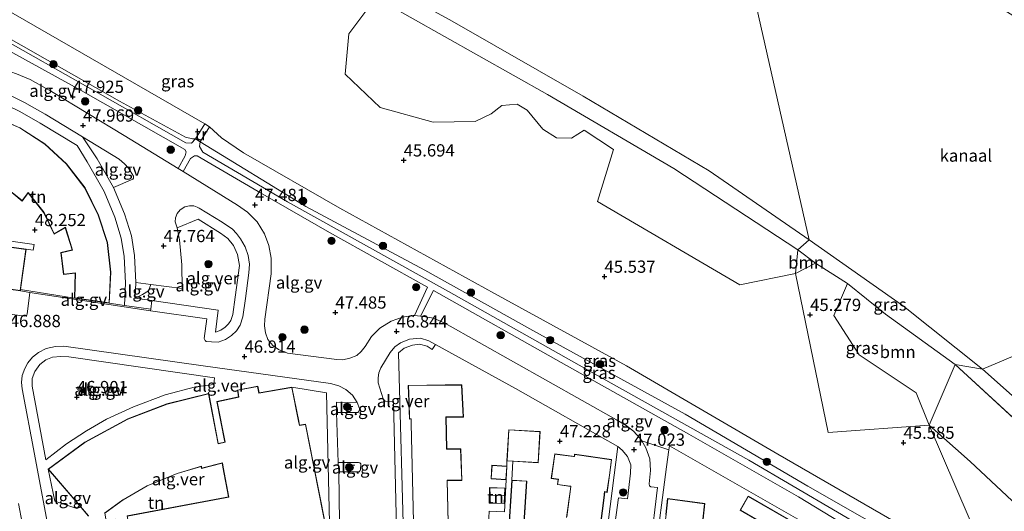
# Model space of a CAD drawing. Units: metres. Extents: x 175291 to 180010, y 318746 to 325002.
# Drawn here: x 176389 to 176590, y 319433 to 319533 of the extents above; entities that cross this region are included whole.
import ezdxf
from ezdxf.enums import TextEntityAlignment as Align

# ---------------------------------------------------------------- set-up
doc = ezdxf.new("R2010")
doc.units = ezdxf.units.M
doc.layers.get('0').update_dxf_attribs({"lineweight": 25})
for name, color, linetype, lineweight in [('B-ME-AL-OVERIG-GV-B6', 7, 'BV-GELEIDERAIL', 18), ('B-ME-GR-BOOM-GV-B6', 93, 'Continuous', 18), ('B-ME-GR-BOOM-S-B1', 93, 'Continuous', 18), ('B-ME-GW-KRUINLIJN-L-B1', 93, 'Continuous', 18), ('B-ME-GW-TEENLIJN-L-B1', 93, 'Continuous', 18), ('B-ME-IE-GRASLAND-GV-B6', 93, 'Continuous', 18), ('B-ME-IE-GRONDWERKLIJN-GROND_INGERICHT-GV-B6', 253, 'Continuous', 18), ('B-ME-IE-HULPGEOMETRIE-L-B1', 53, 'Continuous', 18), ('B-ME-KG-KADASTRAAL-DAKRAND-L-B1', 13, 'Continuous', 18), ('B-ME-KG-KADASTRAAL-NOKLIJN-L-B1', 13, 'Continuous', 18), ('B-ME-OB-WATERLIJN-L-B1', 133, 'OB-WATERLIJN', 18), ('B-ME-OG-BEBOUWING-GV-B6', 173, 'Continuous', 18), ('B-ME-OG-WATER-GV-B6', 153, 'Continuous', 18), ('B-ME-VH-VERH_SOORT-GV-B6', 8, 'Continuous', 18)]:
    doc.layers.add(name, color=color, linetype=linetype, lineweight=lineweight)
doc.layers.add('B-ME-GW-HOOGTEPUNT-S-B1', color=10, linetype='Continuous')
doc.styles.add('NLCS-ISO', font='NLCS-ISO.TTF')
doc.linetypes.add('BV-GELEIDERAIL', pattern='A,10,-3,[108,NLCS.SHX,S=1,R=0,X=0,Y=0],-3', length=16)
doc.linetypes.add('OB-WATERLIJN', pattern='A,10,[32,NLCS.SHX,S=2,R=0,X=0,Y=0],-12', length=22)

# ---------------------------------------------------------------- blocks, each defined once
blk = doc.blocks.new('hoogtepunt')
for p, q in [((-0.5, 0), (0.5, 0)), ((0, 0.5), (0, -0.5))]:
    blk.add_line(p, q)
blk = doc.blocks.new('boom')
h = blk.add_hatch(color=256)
edge = h.paths.add_edge_path()
edge.add_arc((0, 0), 0.75, 0, 360)
blk.add_circle((0, 0), 0.75)

msp = doc.modelspace()

# ---------------------------------------------------------------- linework, layer by layer
at = {"layer": 'B-ME-AL-OVERIG-GV-B6'}
for points in [[(176377.721, 319524.746, 48.091), (176378.285, 319529.381, 48.23), (176378.771, 319531.463, 48.069), (176388.148, 319526.262, 47.89), (176401.516, 319518.869, 47.812), (176422.643, 319506.869, 47.603), (176422.925, 319506.414, 47.633), (176422.674, 319505.57, 47.633), (176421.266, 319502.973, 47.86), (176410.272, 319509.707, 48.043), (176395.436, 319518.704, 48.099), (176391.109, 319521.124, 48.108), (176388.318, 319522.311, 48.108), (176385.96, 319523.106, 48.121), (176383.276, 319523.785, 48.152), (176379.914, 319524.404, 48.13), (176377.721, 319524.746, 48.091)], [(176408.095, 319499.112, 48.104), (176404.758, 319504.962, 48.108), (176401.781, 319509.454, 48.108), (176409.219, 319504.883, 48.086), (176410.348, 319503.971, 48.078), (176411.146, 319503.062, 48.078), (176412.165, 319501.418, 48.065), (176412.155, 319501.024, 48.065), (176411.991, 319500.829, 48.065), (176408.095, 319499.112, 48.104)], [(176422.254, 319502.367, 47.835), (176423.815, 319505.063, 47.655), (176424.565, 319505.58, 47.585), (176425.15, 319505.547, 47.572), (176437.613, 319498.302, 47.38), (176452.123, 319489.951, 47.271), (176472.114, 319478.803, 47.162), (176469.437, 319472.997, 46.959), (176469.163, 319473.028, 46.962), (176466.998, 319472.699, 46.958), (176464.724, 319471.857, 46.958), (176462.39, 319470.471, 46.958), (176460.669, 319468.758, 46.971), (176459.413, 319466.733, 46.94), (176458.583, 319465.669, 46.945), (176457.668, 319464.899, 46.975), (176456.285, 319464.31, 46.988), (176454.837, 319464.005, 46.992), (176453.635, 319464.068, 47.01), (176443.589, 319465.366, 47.027), (176441.714, 319466.065, 47.084), (176440.559, 319466.889, 47.067), (176439.57, 319468.161, 47.062), (176439.078, 319469.467, 47.106), (176438.897, 319470.919, 47.132), (176438.94, 319472.3, 47.149), (176440.205, 319481.516, 47.332), (176440.239, 319484.696, 47.402), (176439.745, 319487.327, 47.441), (176438.839, 319489.712, 47.476), (176437.392, 319492.099, 47.529), (176435.434, 319494.128, 47.598), (176433.385, 319495.549, 47.637), (176422.254, 319502.367, 47.835)], [(176412.505, 319476.588, 47.99), (176414.001, 319477.309, 47.943), (176415.189, 319478.065, 47.943), (176415.724, 319479.36, 47.923), (176422.058, 319478.504, 47.855), (176422.016, 319483.346, 47.838), (176421.523, 319488.443, 47.877), (176421.055, 319490.905, 47.873), (176425.344, 319492.693, 47.755), (176429.899, 319489.817, 47.72), (176431.361, 319488.695, 47.655), (176432.576, 319487.271, 47.559), (176433.372, 319485.439, 47.485), (176433.763, 319483.21, 47.428), (176432.903, 319476.771, 47.222), (176432.408, 319473.216, 47.104), (176432.025, 319471.999, 47.092), (176431.558, 319471.304, 47.073), (176430.834, 319470.626, 47.068), (176429.952, 319470.038, 47.022), (176429.071, 319469.733, 47.034), (176428.876, 319469.657, 46.981), (176429.443, 319474.122, 47.091), (176415.924, 319476.057, 47.054), (176412.505, 319476.588, 47.99)], [(176412.505, 319476.588, 47.99), (176412.644, 319479.776, 47.956), (176415.724, 319479.36, 47.923), (176415.189, 319478.065, 47.943), (176414.001, 319477.309, 47.943), (176412.505, 319476.588, 47.99)], [(176400.143, 319476.587, 48.146), (176407.221, 319475.533, 48.146), (176410.299, 319475.101, 48.004), (176415.661, 319474.316, 46.979), (176415.629, 319473.979, 46.992), (176391.032, 319477.687, 46.914), (176389.095, 319478.068, 46.9), (176389.127, 319478.298, 48.134), (176400.143, 319476.587, 48.146)], [(176563.309, 319422.555, 47.411), (176521.455, 319446.456, 47.25), (176521.294, 319445.612, 47.25), (176515.797, 319447.447, 47.157), (176515.511, 319447.918, 47.141), (176514.124, 319449.437, 47.132), (176512.633, 319450.589, 47.132), (176510.619, 319451.752, 47.11), (176475.644, 319471.492, 46.971), (176473.303, 319472.514, 46.979), (176471.705, 319472.745, 46.936), (176470.651, 319472.862, 46.96), (176473.299, 319478.131, 47.119), (176499.374, 319463.426, 47.123), (176525.395, 319448.817, 47.123), (176547.766, 319436.081, 47.293), (176564.42, 319425.939, 47.254), (176563.309, 319422.555, 47.411)], [(176428.687, 319460.311, 47.019), (176428.546, 319458.983, 47.006), (176424.803, 319458.467, 46.975), (176418.646, 319456.843, 46.979), (176412.153, 319454.441, 46.979), (176406.682, 319451.901, 46.958), (176402.59, 319449.503, 46.966), (176398.473, 319446.883, 46.927), (176394.318, 319443.619, 46.805), (176391.484, 319458.614, 46.862), (176391.498, 319460.163, 46.87), (176392.038, 319461.619, 46.884), (176393.055, 319463.028, 46.866), (176394.291, 319463.977, 46.884), (176395.626, 319464.521, 46.879), (176397.324, 319464.653, 46.914), (176398.987, 319464.618, 46.914), (176428.687, 319460.311, 47.019)], [(176444.473, 319458.409, 46.8), (176451.544, 319457.253, 47.067), (176452.252, 319424.85, 46.879), (176446.172, 319424.13, 46.902), (176445.718, 319426.754, 46.8), (176451.755, 319427.98, 46.8), (176447.257, 319450.858, 46.8), (176446.029, 319450.639, 46.8), (176445.883, 319451.487, 46.8), (176444.473, 319458.409, 46.8)], [(176458.129, 319453.43, 46.931), (176457.872, 319453.223, 46.927), (176453.535, 319453.276, 47.04), (176453.552, 319455.362, 47.045), (176457.743, 319455.308, 46.966), (176458.216, 319454.076, 46.971), (176458.226, 319453.845, 46.966), (176458.129, 319453.43, 46.931)], [(176401.119, 319434.277, 46.8), (176400.585, 319433.659, 46.753), (176396.138, 319435.186, 46.757), (176394.778, 319441.701, 46.8), (176401.119, 319434.277, 46.8)], [(176458.189, 319441.169, 46.918), (176454.002, 319441.132, 46.988), (176453.9, 319443.051, 47.006), (176458.018, 319443.093, 46.958), (176458.316, 319442.985, 46.958), (176458.485, 319442.761, 46.949), (176458.453, 319441.607, 46.905), (176458.397, 319441.401, 46.931), (176458.189, 319441.169, 46.918)]]:
    msp.add_polyline3d(points, dxfattribs=at)
at = {"layer": 'B-ME-GR-BOOM-GV-B6'}
for points in [[(176547.595, 319486.447, 45.53), (176547.125, 319481.618, 45.422), (176535.819, 319479.268, 45.402), (176506.769, 319496.287, 45.559), (176510.019, 319506.887, 45.55), (176504.064, 319510.796, 45.524), (176501.446, 319509.188, 45.524), (176498.431, 319509.256, 45.524), (176495.618, 319511.019, 45.528), (176492.413, 319514.916, 45.524), (176490.36, 319516.11, 45.55), (176487.267, 319515.85, 45.554), (176485.066, 319514.151, 45.55), (176481.821, 319512.555, 45.498), (176473.274, 319512.469, 45.502), (176462.441, 319515.426, 45.502), (176455.317, 319522.247, 45.55), (176456.037, 319530.422, 45.633), (176461.606, 319537.827, 45.458), (176496.584, 319518.051, 45.489), (176522.339, 319503.005, 45.528), (176547.595, 319486.447, 45.53)], [(176551.251, 319483.667, 45.53), (176547.125, 319481.618, 45.422), (176547.595, 319486.447, 45.53), (176551.251, 319483.667, 45.53)], [(176579.667, 319463.009, 45.504), (176574.372, 319450.688, 45.634), (176571.775, 319457.234, 45.551), (176560.124, 319465.028, 45.486), (176554.927, 319473.024, 45.383), (176557.766, 319479.542, 45.405), (176565.492, 319473.287, 45.504), (176579.667, 319463.009, 45.504)], [(176628.69, 319418.067, 44.955), (176642.803, 319404.133, 45.054), (176648.147, 319398.692, 45.503), (176646.839, 319396.445, 45.707), (176644.83, 319393.631, 45.875), (176642.82, 319392.558, 45.887), (176637.861, 319396.577, 45.923), (176638.504, 319398.534, 45.911), (176631.963, 319405.018, 45.713), (176623.546, 319412.44, 45.599), (176612.8, 319422.714, 45.599), (176603.608, 319427.225, 45.664), (176597.694, 319429.284, 45.677), (176582.748, 319443.243, 45.66), (176574.372, 319450.688, 45.634), (176579.667, 319463.009, 45.504), (176628.69, 319418.067, 44.955)]]:
    msp.add_polyline3d(points, dxfattribs=at)
at = {"layer": 'B-ME-GW-KRUINLIJN-L-B1'}
for p, q in [((176551.251, 319483.667, 45.53), (176547.595, 319486.447, 45.53)), ((176551.251, 319483.667, 45.53), (176557.766, 319479.542, 45.405)), ((176400.143, 319476.587, 48.146), (176389.127, 319478.298, 48.134)), ((176407.221, 319475.533, 48.146), (176400.143, 319476.587, 48.146)), ((176410.299, 319475.101, 48.004), (176407.221, 319475.533, 48.146)), ((176410.299, 319475.101, 48.004), (176415.661, 319474.316, 46.979)), ((176628.69, 319418.067, 44.955), (176579.667, 319463.009, 45.504))]:
    msp.add_line(p, q, dxfattribs=at)
for points in [[(176277.267, 319598.123, 46.182), (176276.946, 319596.044, 46.661), (176277.53, 319593.706, 47.032), (176278.809, 319592.139, 47.494), (176279.615, 319591.647, 47.572), (176296.779, 319581.02, 47.62), (176331.101, 319561.394, 47.585), (176358.065, 319546.537, 47.542), (176384.302, 319530.949, 47.825), (176409.315, 319516.717, 47.537), (176422.767, 319509.368, 47.52), (176424.157, 319509.013, 47.428), (176424.803, 319509.029, 47.454)], [(176547.595, 319486.447, 45.53), (176522.339, 319503.005, 45.528), (176496.584, 319518.051, 45.489), (176461.606, 319537.827, 45.458)], [(176425.763, 319508.434, 47.428), (176447.286, 319495.242, 47.263), (176471.534, 319482.26, 47.101), (176493.585, 319469.959, 47.154), (176524.645, 319452.913, 47.189), (176549.648, 319438.27, 47.206), (176571.834, 319425.627, 47.11), (176581.221, 319420.388, 47.058), (176588.565, 319416.114, 47.104)], [(176415.724, 319479.36, 47.923), (176415.189, 319478.065, 47.943), (176414.001, 319477.309, 47.943), (176412.505, 319476.588, 47.99)], [(176579.667, 319463.009, 45.504), (176565.492, 319473.287, 45.504), (176557.766, 319479.542, 45.405)]]:
    msp.add_polyline3d(points, dxfattribs=at)
at = {"layer": 'B-ME-GW-TEENLIJN-L-B1'}
for p, q in [((176391.032, 319477.687, 46.914), (176389.095, 319478.068, 46.9)), ((176391.032, 319477.687, 46.914), (176415.629, 319473.979, 46.992)), ((176415.661, 319474.316, 46.979), (176415.629, 319473.979, 46.992))]:
    msp.add_line(p, q, dxfattribs=at)
for points in [[(176426.693, 319512.076, 46.021), (176385.382, 319535.877, 45.92), (176354.999, 319553.132, 46.095), (176321.07, 319571.523, 46.09), (176286.366, 319591.306, 45.916), (176277.267, 319598.123, 46.182)], [(176588.012, 319419.043, 45.738), (176572.524, 319428.029, 45.759), (176543.523, 319444.733, 45.681), (176512.689, 319462.74, 45.694), (176485.783, 319477.521, 45.65), (176454.246, 319494.939, 45.672), (176434.594, 319506.203, 45.886), (176430.083, 319509.259, 45.977), (176427.653, 319511.481, 46.025)]]:
    msp.add_polyline3d(points, dxfattribs=at)
at = {"layer": 'B-ME-IE-GRASLAND-GV-B6'}
for points in [[(176424.803, 319509.029, 47.454), (176424.157, 319509.013, 47.428), (176422.767, 319509.368, 47.52), (176409.315, 319516.717, 47.537), (176384.302, 319530.949, 47.825), (176358.065, 319546.537, 47.542), (176331.101, 319561.394, 47.585), (176296.779, 319581.02, 47.62), (176279.615, 319591.647, 47.572), (176278.809, 319592.139, 47.494), (176277.53, 319593.706, 47.032), (176276.946, 319596.044, 46.661), (176277.267, 319598.123, 46.182), (176286.366, 319591.306, 45.916), (176321.07, 319571.523, 46.09), (176354.999, 319553.132, 46.095), (176385.382, 319535.877, 45.92), (176426.693, 319512.076, 46.021), (176424.803, 319509.029, 47.454)], [(176549.912, 319488.431, 44.05), (176547.595, 319486.447, 45.53), (176522.339, 319503.005, 45.528), (176496.584, 319518.051, 45.489), (176461.606, 319537.827, 45.458), (176418.978, 319562.145, 45.454), (176377.088, 319585.658, 45.428), (176378.492, 319588.162, 44.029), (176405.939, 319572.649, 44.029), (176439.36, 319553.782, 44.003), (176477.135, 319533.009, 44.003), (176503.844, 319517.72, 44.007), (176529.513, 319502.516, 44.007), (176549.912, 319488.431, 44.05)], [(176377.088, 319585.658, 45.428), (176418.978, 319562.145, 45.454), (176461.606, 319537.827, 45.458), (176456.037, 319530.422, 45.633), (176455.317, 319522.247, 45.55), (176462.441, 319515.426, 45.502), (176473.274, 319512.469, 45.502), (176481.821, 319512.555, 45.498), (176485.066, 319514.151, 45.55), (176487.267, 319515.85, 45.554), (176490.36, 319516.11, 45.55), (176492.413, 319514.916, 45.524), (176495.618, 319511.019, 45.528), (176498.431, 319509.256, 45.524), (176501.446, 319509.188, 45.524), (176504.064, 319510.796, 45.524), (176510.019, 319506.887, 45.55), (176506.769, 319496.287, 45.559), (176535.819, 319479.268, 45.402), (176547.125, 319481.618, 45.422), (176553.776, 319449.166, 45.517), (176574.372, 319450.688, 45.634), (176588.012, 319419.043, 45.738)], [(176426.693, 319512.076, 46.021), (176385.382, 319535.877, 45.92)], [(176424.803, 319509.029, 47.454), (176424.013, 319508.173, 47.481), (176422.855, 319508.198, 47.502), (176404.418, 319518.685, 47.746), (176383.483, 319530.516, 47.964)], [(176384.302, 319530.949, 47.825), (176409.315, 319516.717, 47.537), (176422.767, 319509.368, 47.52), (176424.157, 319509.013, 47.428), (176424.803, 319509.029, 47.454)], [(176572.524, 319428.029, 45.759), (176543.523, 319444.733, 45.681), (176512.689, 319462.74, 45.694), (176485.783, 319477.521, 45.65), (176454.246, 319494.939, 45.672), (176434.594, 319506.203, 45.886), (176430.083, 319509.259, 45.977), (176427.653, 319511.481, 46.025), (176426.693, 319512.076, 46.021)], [(176427.653, 319511.481, 46.025), (176430.083, 319509.259, 45.977), (176434.594, 319506.203, 45.886), (176454.246, 319494.939, 45.672), (176485.783, 319477.521, 45.65), (176512.689, 319462.74, 45.694), (176543.523, 319444.733, 45.681), (176572.524, 319428.029, 45.759), (176588.012, 319419.043, 45.738), (176588.565, 319416.114, 47.104), (176581.221, 319420.388, 47.058), (176571.834, 319425.627, 47.11), (176549.648, 319438.27, 47.206), (176524.645, 319452.913, 47.189), (176493.585, 319469.959, 47.154), (176471.534, 319482.26, 47.101), (176447.286, 319495.242, 47.263), (176425.763, 319508.434, 47.428), (176427.653, 319511.481, 46.025)], [(176425.763, 319508.434, 47.428), (176447.286, 319495.242, 47.263), (176471.534, 319482.26, 47.101), (176493.585, 319469.959, 47.154), (176524.645, 319452.913, 47.189), (176549.648, 319438.27, 47.206), (176571.834, 319425.627, 47.11), (176581.221, 319420.388, 47.058), (176588.565, 319416.114, 47.104), (176586.216, 319414.275, 47.253), (176564.717, 319427.641, 47.189), (176537.62, 319443.548, 47.18), (176507.844, 319460.21, 47.106), (176476.405, 319477.897, 47.114), (176443.553, 319496.193, 47.245), (176426.303, 319506.327, 47.467), (176425.61, 319507.454, 47.463), (176425.763, 319508.434, 47.428)], [(176551.251, 319483.667, 45.53), (176547.595, 319486.447, 45.53), (176549.912, 319488.431, 44.05), (176569.165, 319474.945, 44.046), (176585.244, 319462.123, 44.042), (176579.667, 319463.009, 45.504), (176565.492, 319473.287, 45.504), (176557.766, 319479.542, 45.405), (176551.251, 319483.667, 45.53)], [(176551.251, 319483.667, 45.53), (176557.766, 319479.542, 45.405), (176554.927, 319473.024, 45.383), (176560.124, 319465.028, 45.486), (176571.775, 319457.234, 45.551), (176574.372, 319450.688, 45.634), (176553.776, 319449.166, 45.517), (176547.125, 319481.618, 45.422), (176551.251, 319483.667, 45.53)], [(176628.69, 319418.067, 44.955), (176579.667, 319463.009, 45.504), (176585.244, 319462.123, 44.042)], [(176585.244, 319462.123, 44.042), (176598.694, 319450.181, 44.042)], [(176603.42, 319407.882, 45.854), (176588.012, 319419.043, 45.738), (176574.372, 319450.688, 45.634), (176582.748, 319443.243, 45.66), (176597.694, 319429.284, 45.677)]]:
    msp.add_polyline3d(points, dxfattribs=at)
at = {"layer": 'B-ME-IE-GRONDWERKLIJN-GROND_INGERICHT-GV-B6'}
for points in [[(176386.343, 319515.939, 48.05), (176388.955, 319514.636, 48.049), (176393.098, 319512.242, 48.053), (176400.697, 319507.657, 48.031)], [(176400.697, 319507.657, 48.031), (176402.731, 319504.344, 48.112), (176406.158, 319498.302, 48.145), (176408.347, 319493.065, 48.09), (176409.674, 319488.811, 48.044), (176410.29, 319485.068, 48.016), (176410.547, 319479.676, 48.003), (176410.299, 319475.101, 48.004), (176407.221, 319475.533, 48.146), (176407.516, 319481.858, 48.146), (176406.837, 319487.931, 48.146), (176405.03, 319493.472, 48.146), (176402.281, 319499.026, 48.146), (176398.474, 319503.959, 48.146), (176394.104, 319508.028, 48.146), (176389.015, 319511.321, 48.146), (176383.539, 319513.649, 48.146)], [(176387.32, 319498.099, 48.146), (176389.474, 319496.37, 48.146), (176390.693, 319498.05, 48.146), (176393.879, 319493.969, 48.146), (176393.968, 319493.856, 48.146), (176395.971, 319489.618, 48.146), (176398.235, 319490.933, 48.146), (176399.626, 319486.396, 48.146), (176397.331, 319485.858, 48.146), (176397.895, 319481.398, 48.146), (176400.292, 319481.691, 48.146), (176400.143, 319476.587, 48.146), (176389.127, 319478.298, 48.134), (176390.274, 319486.527, 48.15), (176391.729, 319486.348, 48.261), (176391.902, 319487.483, 48.265), (176375.347, 319489.865, 48.15)], [(176467.352, 319423.272, 46.866), (176466.185, 319465.422, 47.019), (176467.339, 319466.349, 47.019), (176469.068, 319466.959, 47.058), (176470.505, 319467.156, 46.953), (176472.043, 319466.804, 46.931), (176473.075, 319466.095, 46.931), (176473.77, 319467.113, 46.931)], [(176473.77, 319467.113, 46.931), (176490.045, 319458.121, 47.023), (176510.897, 319446.299, 47.058), (176503.6, 319388.913, 47.319)], [(176476.745, 319413.592, 47.334), (176476.139, 319439.38, 47.334), (176477.631, 319439.391, 47.334), (176479.127, 319439.419, 47.334), (176478.876, 319445.863, 47.334), (176477.172, 319445.854, 47.334), (176476.042, 319445.855, 47.334), (176475.91, 319452.286, 47.334), (176477.071, 319452.293, 47.334), (176479.446, 319452.309, 47.334), (176479.09, 319458.905, 47.334), (176476.76, 319458.887, 47.334), (176475.699, 319458.879, 47.334), (176468.191, 319458.774, 47.334), (176468.327, 319455.525, 47.334), (176468.418, 319451.92, 47.334), (176468.777, 319451.931, 47.334), (176468.756, 319450.951, 47.334), (176470.122, 319393.939, 47.334)], [(176491.748, 319429.691, 47.15), (176492.366, 319439.278, 47.15), (176489.326, 319439.474, 47.15), (176489.526, 319443.302, 47.135), (176494.698, 319443.01, 47.15), (176495.058, 319449.391, 47.15), (176488.659, 319449.751, 47.15), (176488.299, 319443.371, 47.15), (176488.306, 319442.303, 47.15), (176485.24, 319442.494, 47.15), (176485.068, 319439.738, 47.15), (176488.134, 319439.547, 47.15), (176487.788, 319433.019, 47.15), (176484.67, 319433.163, 47.15), (176484.23, 319423.625, 47.15)], [(176513.692, 319387.526, 47.28), (176520.862, 319442.164, 47.219), (176521.294, 319445.612, 47.25), (176521.455, 319446.456, 47.25), (176563.309, 319422.555, 47.411)], [(176502.523, 319392.342, 47.393), (176508.117, 319435.845, 47.393), (176508.237, 319437.087, 47.393), (176508.735, 319436.963, 47.393), (176509.24, 319440.507, 47.393), (176509.656, 319443.678, 47.393), (176502.097, 319444.732, 47.393), (176502.047, 319444.312, 47.393), (176498.043, 319444.836, 47.393), (176497.352, 319439.797, 47.393), (176498.738, 319439.616, 47.393), (176498.598, 319438.545, 47.393), (176501.31, 319438.198, 47.393), (176501.24, 319437.606, 47.393), (176500.473, 319431.872, 47.393)], [(176430.384, 319442.086, 45.8), (176431.561, 319436.043, 45.8), (176430.871, 319435.913, 45.8), (176410.869, 319432.183, 45.8), (176411.458, 319428.875, 45.8), (176408.523, 319428.369, 45.8), (176409.182, 319428.589, 45.8), (176409.704, 319429.095, 45.8), (176410.053, 319429.842, 45.8), (176409.868, 319430.606, 45.8), (176409.251, 319431.274, 45.8), (176408.435, 319431.517, 45.8), (176406.593, 319431.189, 45.8), (176406.33, 319432.723, 45.8), (176410.042, 319435.418, 45.8), (176414.956, 319438.285, 45.8), (176421.077, 319440.787, 45.8), (176425.955, 319442.26, 45.8), (176425.995, 319441.867, 45.8), (176430.226, 319442.945, 45.8), (176430.384, 319442.086, 45.8)], [(176484.676, 319434.772, 47.15), (176487.797, 319434.677, 47.15), (176487.894, 319437.86, 47.15), (176484.773, 319437.955, 47.15), (176484.676, 319434.772, 47.15)], [(176528.302, 319431.504, 47.521), (176528.653, 319434.697, 47.521), (176521.069, 319435.741, 47.521), (176520.691, 319432.473, 47.521)], [(176546.731, 319427.012, 47.2), (176548.402, 319429.884, 47.2), (176537.503, 319436.228, 47.2), (176535.832, 319433.356, 47.2), (176546.731, 319427.012, 47.2)]]:
    msp.add_polyline3d(points, dxfattribs=at)
at = {"layer": 'B-ME-IE-HULPGEOMETRIE-L-B1'}
for points in [[(176574.372, 319450.688, 45.634), (176553.776, 319449.166, 45.517), (176547.125, 319481.618, 45.422), (176547.595, 319486.447, 45.53), (176549.912, 319488.431, 44.05), (176531.008, 319572.068, 44.063), (176532.486, 319577.511, 46.854), (176534.138, 319578.472, 46.911), (176535.993, 319579.551, 46.974), (176548.891, 319579.281, 44.955), (176549.89, 319584.044, 45.118), (176539.02, 319594.339, 45.014), (176560.125, 319582.897, 44.969), (176566.748, 319587.322, 42.049), (176558.1483, 319605.8532, 41.88), (176551.648, 319635.2123, 41.651), (176541.642, 319667.7743, 41.365), (176527.617, 319705.8933, 41.166), (176515.767, 319739.0473, 41.159)], [(176648.339, 319488.723, 44.042), (176585.244, 319462.123, 44.042), (176579.667, 319463.009, 45.504), (176574.372, 319450.688, 45.634)], [(176574.372, 319450.688, 45.634), (176588.012, 319419.043, 45.738), (176588.565, 319416.114, 47.104), (176586.216, 319414.275, 47.253), (176585.205, 319412.846, 47.247), (176583.698, 319408.944, 47.468), (176582.023, 319404.505, 47.39), (176589.6748, 319395.6526, 47.681)]]:
    msp.add_polyline3d(points, dxfattribs=at)
at = {"layer": 'B-ME-KG-KADASTRAAL-DAKRAND-L-B1'}
for points in [[(176383.523, 319513.601, 56.672), (176388.991, 319511.277, 56.733), (176394.073, 319507.988, 56.737), (176398.437, 319503.925, 56.75), (176402.238, 319498.999, 56.789), (176404.984, 319493.453, 56.829), (176406.788, 319487.92, 56.824), (176407.466, 319481.856, 56.824), (176407.174, 319475.591, 56.872), (176400.194, 319476.63, 56.794), (176400.344, 319481.747, 56.911), (176397.938, 319481.453, 51.019), (176397.386, 319485.819, 51.05), (176399.69, 319486.359, 54.715), (176398.264, 319491.008, 54.632), (176395.993, 319489.688, 51.154), (176394.011, 319493.882, 51.342)], [(176394.011, 319493.882, 51.342), (176393.919, 319494, 51.342), (176390.691, 319498.133, 51.492), (176389.464, 319496.442, 50.56), (176387.388, 319498.109, 50.56)], [(176389.052, 319478.124, 49.529), (176379.787, 319479.415, 49.533), (176380.646, 319485.579, 50.753), (176372.414, 319486.727, 50.81), (176372.721, 319488.924, 50.832), (176390.218, 319486.485, 50.832), (176389.052, 319478.124, 49.529)], [(176402.988, 319432.165, 58.493), (176394.851, 319441.693, 58.554), (176402.257, 319447.157, 58.48), (176411.025, 319451.912, 58.515), (176419.004, 319454.973, 58.519), (176427.45, 319457.071, 58.519), (176429.408, 319446.857, 58.511), (176430.832, 319447.184, 50.309), (176429.194, 319455.458, 50.326), (176433.631, 319456.383, 50.457), (176433.431, 319457.778, 50.448), (176437.471, 319458.557, 50.435), (176437.741, 319457.195, 50.405), (176444.434, 319458.351, 50.418), (176445.835, 319451.474, 50.383), (176445.996, 319450.582, 55.364), (176447.217, 319450.8, 55.364), (176451.696, 319428.019, 55.382)], [(176476.701, 319413.544, 52.937), (176476.095, 319439.431, 52.967), (176477.632, 319439.441, 50.061), (176479.082, 319439.467, 50.03), (176478.832, 319445.812, 50.108), (176477.171, 319445.804, 50.108), (176475.997, 319445.807, 52.898), (176475.866, 319452.338, 52.867), (176477.072, 319452.343, 50.013), (176479.401, 319452.357, 50.008), (176479.047, 319458.854, 50.03), (176476.759, 319458.837, 50.03), (176475.698, 319458.829, 53.543), (176468.225, 319458.726, 53.503), (176468.371, 319455.519, 55.469), (176468.464, 319451.973, 55.695), (176468.793, 319451.982, 55.695), (176468.8, 319450.975, 52.715), (176470.166, 319393.99, 52.998)], [(176488.352, 319443.418, 49.834), (176488.706, 319449.698, 49.93), (176495.005, 319449.344, 49.925), (176494.651, 319443.063, 49.912), (176488.352, 319443.418, 49.834)], [(176500.532, 319431.971, 53.092), (176501.284, 319437.599, 53.046), (176501.362, 319438.249, 53.122), (176501.213, 319438.268, 50.494), (176498.646, 319438.588, 50.462), (176498.786, 319439.659, 50.417), (176497.4, 319439.841, 50.065), (176498.082, 319444.779, 49.931), (176501.891, 319444.288, 49.972), (176502.085, 319444.263, 53.826)], [(176502.085, 319444.263, 53.826), (176502.134, 319444.675, 53.874), (176509.618, 319443.634, 53.883), (176509.196, 319440.505, 55.835), (176508.696, 319437.027, 56.062), (176508.226, 319437.142, 56.04), (176508.075, 319435.87, 53.185), (176502.484, 319392.397, 53.368)], [(176410.927, 319432.143, 49.485), (176430.879, 319435.864, 49.546), (176431.62, 319436, 50.461), (176430.436, 319442.082, 50.435), (176430.305, 319443.017, 58.559), (176426.037, 319441.929, 58.289), (176425.997, 319442.325, 57.901), (176421.06, 319440.834, 57.87), (176414.934, 319438.33, 57.875), (176410.015, 319435.46, 57.835), (176406.274, 319432.744, 57.87)], [(176488.087, 319439.6, 49.777), (176485.121, 319439.785, 49.729), (176485.287, 319442.441, 49.777), (176488.253, 319442.256, 49.795), (176488.087, 319439.6, 49.777)], [(176484.727, 319434.82, 49.241), (176484.821, 319437.904, 49.254), (176487.843, 319437.812, 49.324), (176487.749, 319434.728, 49.28), (176484.727, 319434.82, 49.241)], [(176489.373, 319439.421, 49.873), (176492.313, 319439.231, 49.873), (176491.701, 319429.744, 49.83), (176488.76, 319429.934, 49.799), (176489.373, 319439.421, 49.873)], [(176526.208, 319395.455, 50.071), (176529.718, 319394.843, 49.69), (176528.654, 319385.628, 49.562), (176525.093, 319386.064, 50.052), (176518.088, 319386.978, 50.065), (176518.305, 319388.661, 50.061), (176518.469, 319390.104, 53.316), (176515.536, 319390.446, 53.316), (176520.511, 319428.057, 53.129), (176520.587, 319428.863, 56.153), (176520.292, 319428.895, 56.153), (176520.738, 319432.463, 55.835), (176521.104, 319435.686, 53.852), (176528.591, 319434.655, 53.839), (176528.255, 319431.514, 55.787), (176527.872, 319427.959, 56.131), (176527.69, 319426.437, 53.094), (176526.077, 319415.254, 53.15), (176527.164, 319415.112, 50.191), (176528.725, 319414.947, 50.191), (176527.87, 319408.648, 50.174), (176526.231, 319395.651, 50.261), (176526.208, 319395.455, 50.071)], [(176546.713, 319427.08, 49.982), (176535.9, 319433.374, 49.952), (176537.521, 319436.16, 49.96), (176548.334, 319429.866, 50.008), (176546.713, 319427.08, 49.982)]]:
    msp.add_polyline3d(points, dxfattribs=at)
at = {"layer": 'B-ME-KG-KADASTRAAL-NOKLIJN-L-B1'}
msp.add_line((176487.701, 319436.322, 49.699), (176484.926, 319436.425, 49.725), dxfattribs=at)
at = {"layer": 'B-ME-OB-WATERLIJN-L-B1'}
for points in [[(176549.912, 319488.431, 44.05), (176529.513, 319502.516, 44.007), (176503.844, 319517.72, 44.007), (176477.135, 319533.009, 44.003), (176439.36, 319553.782, 44.003), (176405.939, 319572.649, 44.029), (176378.492, 319588.162, 44.029), (176339.702, 319609.757, 44.029), (176304.175, 319629.855, 44.029), (176300.124, 319636.212, 44.05), (176286.597, 319644.182, 44.05)], [(176585.244, 319462.123, 44.042), (176569.165, 319474.945, 44.046), (176549.912, 319488.431, 44.05)]]:
    msp.add_polyline3d(points, dxfattribs=at)
at = {"layer": 'B-ME-OG-BEBOUWING-GV-B6'}
msp.add_polyline3d([(176424.803, 319509.029, 47.454), (176426.693, 319512.076, 46.021), (176427.653, 319511.481, 46.025), (176425.763, 319508.434, 47.428), (176424.803, 319509.029, 47.454)], dxfattribs=at)
at = {"layer": 'B-ME-OG-WATER-GV-B6'}
for points in [[(176437.636, 319648.559, 44), (176461.283, 319623.554, 44), (176476.23, 319610.22, 44), (176489.936, 319599.053, 44), (176496.241, 319594.368, 44), (176500.797, 319590.983, 44), (176531.008, 319572.068, 44.063), (176549.912, 319488.431, 44.05), (176529.513, 319502.516, 44.007), (176503.844, 319517.72, 44.007), (176477.135, 319533.009, 44.003), (176439.36, 319553.782, 44.003), (176405.939, 319572.649, 44.029), (176378.492, 319588.162, 44.029), (176339.702, 319609.757, 44.029), (176304.175, 319629.855, 44.029), (176300.124, 319636.212, 44.05)], [(176585.244, 319462.123, 44.042), (176569.165, 319474.945, 44.046), (176549.912, 319488.431, 44.05), (176531.008, 319572.068, 44.063), (176550.268, 319560.327, 44.059), (176591.671, 319534.026, 44.059), (176626.129, 319507.947, 44.059), (176648.339, 319488.723, 44.042), (176585.244, 319462.123, 44.042)], [(176598.694, 319450.181, 44.042), (176585.244, 319462.123, 44.042), (176648.339, 319488.723, 44.042)]]:
    msp.add_polyline3d(points, dxfattribs=at)
at = {"layer": 'B-ME-VH-VERH_SOORT-GV-B6'}
for points in [[(176274.515, 319600.339, 46.195), (176274.401, 319597.749, 46.875), (176274.939, 319594.369, 47.345), (176277.173, 319591.042, 47.677), (176279.905, 319588.431, 47.99), (176286.252, 319585.118, 47.934), (176308.639, 319572.533, 47.916), (176331.633, 319559.434, 47.69), (176351.028, 319548.504, 47.611), (176371.318, 319537.223, 47.895), (176383.483, 319530.516, 47.964), (176404.418, 319518.685, 47.746), (176422.855, 319508.198, 47.502), (176424.013, 319508.173, 47.481), (176424.803, 319509.029, 47.454), (176425.763, 319508.434, 47.428), (176425.61, 319507.454, 47.463), (176426.303, 319506.327, 47.467), (176443.553, 319496.193, 47.245), (176476.405, 319477.897, 47.114), (176507.844, 319460.21, 47.106), (176537.62, 319443.548, 47.18), (176564.717, 319427.641, 47.189)], [(176564.42, 319425.939, 47.254), (176547.766, 319436.081, 47.293), (176525.395, 319448.817, 47.123), (176499.374, 319463.426, 47.123), (176473.299, 319478.131, 47.119), (176470.651, 319472.862, 46.96), (176469.437, 319472.997, 46.959), (176472.114, 319478.803, 47.162), (176452.123, 319489.951, 47.271), (176437.613, 319498.302, 47.38), (176425.15, 319505.547, 47.572), (176424.565, 319505.58, 47.585), (176423.815, 319505.063, 47.655), (176422.254, 319502.367, 47.835), (176421.266, 319502.973, 47.86), (176422.674, 319505.57, 47.633), (176422.925, 319506.414, 47.633), (176422.643, 319506.869, 47.603), (176401.516, 319518.869, 47.812), (176388.148, 319526.262, 47.89)], [(176388.318, 319522.311, 48.108), (176391.109, 319521.124, 48.108), (176395.436, 319518.704, 48.099), (176410.272, 319509.707, 48.043), (176421.266, 319502.973, 47.86), (176422.254, 319502.367, 47.835), (176433.385, 319495.549, 47.637), (176435.434, 319494.128, 47.598), (176437.392, 319492.099, 47.529), (176438.839, 319489.712, 47.476), (176439.745, 319487.327, 47.441), (176440.239, 319484.696, 47.402), (176440.205, 319481.516, 47.332), (176438.94, 319472.3, 47.149), (176438.897, 319470.919, 47.132), (176439.078, 319469.467, 47.106), (176439.57, 319468.161, 47.062), (176440.559, 319466.889, 47.067), (176441.714, 319466.065, 47.084), (176443.589, 319465.366, 47.027), (176453.635, 319464.068, 47.01), (176454.837, 319464.005, 46.992), (176456.285, 319464.31, 46.988), (176457.668, 319464.899, 46.975), (176458.583, 319465.669, 46.945), (176459.413, 319466.733, 46.94), (176460.669, 319468.758, 46.971), (176462.39, 319470.471, 46.958), (176464.724, 319471.857, 46.958), (176466.998, 319472.699, 46.958), (176469.163, 319473.028, 46.962), (176469.437, 319472.997, 46.959), (176470.651, 319472.862, 46.96), (176471.705, 319472.745, 46.936), (176473.303, 319472.514, 46.979), (176475.644, 319471.492, 46.971), (176510.619, 319451.752, 47.11), (176512.633, 319450.589, 47.132), (176514.124, 319449.437, 47.132), (176515.511, 319447.918, 47.141), (176515.797, 319447.447, 47.157), (176516.653, 319446.035, 47.11), (176517.46, 319443.793, 47.08), (176517.592, 319441.44, 47.093), (176517.272, 319438.744, 47.128), (176517.379, 319438.305, 47.123), (176517.67, 319438.099, 47.101), (176519.01, 319437.986, 47.136), (176517.564, 319426.013, 47.18)], [(176378.706, 319474.44, 46.892), (176389.953, 319472.88, 46.914), (176390.343, 319473.002, 46.923), (176390.505, 319473.292, 46.923), (176391.032, 319477.687, 46.914), (176415.629, 319473.979, 46.992), (176427.1, 319472.337, 47.014), (176426.594, 319468.352, 46.923), (176426.745, 319467.927, 46.923), (176426.97, 319467.745, 46.923), (176428.032, 319467.659, 46.975), (176429.398, 319467.625, 46.979), (176430.893, 319468.142, 46.979), (176432.144, 319468.976, 47.036), (176433.168, 319469.935, 47.053), (176433.937, 319471.079, 47.088), (176434.464, 319472.752, 47.114), (176434.983, 319476.481, 47.237), (176435.664, 319481.729, 47.311), (176435.813, 319483.502, 47.35), (176435.545, 319485.277, 47.424), (176434.945, 319487.019, 47.485), (176433.98, 319488.644, 47.542), (176433.149, 319489.737, 47.594), (176432.341, 319490.605, 47.62), (176430.272, 319492.037, 47.668), (176425.572, 319494.884, 47.803), (176425.155, 319495.132, 47.807), (176424.44, 319495.398, 47.812), (176423.574, 319495.387, 47.825), (176422.597, 319495.175, 47.825), (176421.677, 319494.599, 47.868), (176421.053, 319493.846, 47.873), (176420.705, 319492.971, 47.908), (176420.689, 319492.148, 47.912), (176421.055, 319490.905, 47.873), (176421.523, 319488.443, 47.877), (176422.016, 319483.346, 47.838), (176422.058, 319478.504, 47.855), (176415.724, 319479.36, 47.923), (176412.644, 319479.776, 47.956), (176412.381, 319485.289, 47.969), (176411.722, 319489.297, 47.999), (176410.322, 319493.785, 48.047), (176408.095, 319499.112, 48.104), (176411.991, 319500.829, 48.065), (176412.155, 319501.024, 48.065), (176412.165, 319501.418, 48.065), (176411.146, 319503.062, 48.078), (176410.348, 319503.971, 48.078), (176409.219, 319504.883, 48.086), (176401.781, 319509.454, 48.108), (176394.165, 319514.049, 48.13), (176389.949, 319516.485, 48.126), (176387.09, 319517.912, 48.126)], [(176387.09, 319517.912, 48.126), (176389.949, 319516.485, 48.126), (176394.165, 319514.049, 48.13), (176401.781, 319509.454, 48.108), (176404.758, 319504.962, 48.108), (176408.095, 319499.112, 48.104), (176410.322, 319493.785, 48.047), (176411.722, 319489.297, 47.999), (176412.381, 319485.289, 47.969), (176412.644, 319479.776, 47.956), (176412.505, 319476.588, 47.99), (176415.924, 319476.057, 47.054), (176415.661, 319474.316, 46.979), (176410.299, 319475.101, 48.004), (176410.547, 319479.676, 48.003), (176410.29, 319485.068, 48.016), (176409.674, 319488.811, 48.044), (176408.347, 319493.065, 48.09), (176406.158, 319498.302, 48.145), (176402.731, 319504.344, 48.112), (176400.697, 319507.657, 48.031), (176393.098, 319512.242, 48.053), (176388.955, 319514.636, 48.049), (176386.343, 319515.939, 48.05)], [(176415.661, 319474.316, 46.979), (176415.924, 319476.057, 47.054), (176429.443, 319474.122, 47.091), (176428.876, 319469.657, 46.981), (176429.071, 319469.733, 47.034), (176429.952, 319470.038, 47.022), (176430.834, 319470.626, 47.068), (176431.558, 319471.304, 47.073), (176432.025, 319471.999, 47.092), (176432.408, 319473.216, 47.104), (176432.903, 319476.771, 47.222), (176433.763, 319483.21, 47.428), (176433.372, 319485.439, 47.485), (176432.576, 319487.271, 47.559), (176431.361, 319488.695, 47.655), (176429.899, 319489.817, 47.72), (176425.344, 319492.693, 47.755), (176421.055, 319490.905, 47.873), (176420.689, 319492.148, 47.912), (176420.705, 319492.971, 47.908), (176421.053, 319493.846, 47.873), (176421.677, 319494.599, 47.868), (176422.597, 319495.175, 47.825), (176423.574, 319495.387, 47.825), (176424.44, 319495.398, 47.812), (176425.155, 319495.132, 47.807), (176425.572, 319494.884, 47.803), (176430.272, 319492.037, 47.668), (176432.341, 319490.605, 47.62), (176433.149, 319489.737, 47.594), (176433.98, 319488.644, 47.542), (176434.945, 319487.019, 47.485), (176435.545, 319485.277, 47.424), (176435.813, 319483.502, 47.35), (176435.664, 319481.729, 47.311), (176434.983, 319476.481, 47.237), (176434.464, 319472.752, 47.114), (176433.937, 319471.079, 47.088), (176433.168, 319469.935, 47.053), (176432.144, 319468.976, 47.036), (176430.893, 319468.142, 46.979), (176429.398, 319467.625, 46.979), (176428.032, 319467.659, 46.975), (176426.97, 319467.745, 46.923), (176426.745, 319467.927, 46.923), (176426.594, 319468.352, 46.923), (176427.1, 319472.337, 47.014), (176415.629, 319473.979, 46.992), (176415.661, 319474.316, 46.979)], [(176375.347, 319489.865, 48.15), (176391.902, 319487.483, 48.265), (176391.729, 319486.348, 48.261), (176390.274, 319486.527, 48.15), (176372.678, 319488.98, 48.15)], [(176389.095, 319478.068, 46.9), (176391.032, 319477.687, 46.914), (176390.505, 319473.292, 46.923), (176390.343, 319473.002, 46.923), (176389.953, 319472.88, 46.914), (176378.706, 319474.44, 46.892), (176377.899, 319475.664, 46.94), (176369.235, 319476.924, 46.952), (176369.468, 319478.305, 47.027), (176379.454, 319476.849, 46.953), (176379.731, 319479.373, 46.9), (176389.095, 319478.068, 46.9)], [(176509.451, 319423.974, 47.219), (176511.02, 319435.874, 47.189), (176512.89, 319435.674, 47.154), (176513.519, 319440.888, 47.119), (176513.535, 319442.589, 47.101), (176512.867, 319444.279, 47.101), (176511.801, 319445.545, 47.11), (176510.897, 319446.299, 47.058), (176490.045, 319458.121, 47.023), (176473.77, 319467.113, 46.931), (176472.355, 319467.895, 46.923), (176470.701, 319468.433, 46.918), (176468.46, 319468.2, 46.966), (176466.586, 319467.473, 46.962), (176465.457, 319466.614, 46.997), (176464.5, 319465.459, 46.992), (176462.606, 319462.349, 46.918), (176462.189, 319461.314, 46.971), (176462.02, 319460.335, 46.975), (176462.031, 319459.321, 46.966), (176463.064, 319456.075, 46.958), (176463.146, 319455.872, 46.953), (176463.475, 319455.587, 46.953), (176465.159, 319455.529, 46.958)], [(176465.805, 319429.631, 46.84), (176465.159, 319455.529, 46.958), (176463.475, 319455.587, 46.953), (176463.146, 319455.872, 46.953), (176463.064, 319456.075, 46.958), (176462.031, 319459.321, 46.966), (176462.02, 319460.335, 46.975), (176462.189, 319461.314, 46.971), (176462.606, 319462.349, 46.918), (176464.5, 319465.459, 46.992), (176465.457, 319466.614, 46.997), (176466.586, 319467.473, 46.962), (176468.46, 319468.2, 46.966), (176470.701, 319468.433, 46.918), (176472.355, 319467.895, 46.923), (176473.77, 319467.113, 46.931)], [(176454.142, 319430.911, 46.936), (176454.002, 319441.132, 46.988), (176458.189, 319441.169, 46.918), (176458.397, 319441.401, 46.931), (176458.453, 319441.607, 46.905), (176458.485, 319442.761, 46.949), (176458.316, 319442.985, 46.958), (176458.018, 319443.093, 46.958), (176453.9, 319443.051, 47.006), (176453.535, 319453.276, 47.04), (176457.872, 319453.223, 46.927), (176458.129, 319453.43, 46.931), (176458.226, 319453.845, 46.966), (176458.216, 319454.076, 46.971), (176457.743, 319455.308, 46.966), (176456.796, 319456.819, 46.958), (176455.488, 319457.974, 46.962), (176454.013, 319458.698, 46.953), (176452.355, 319459.161, 46.971), (176426.343, 319462.791, 46.936), (176397.923, 319466.778, 46.918), (176396.234, 319466.712, 46.914), (176394.38, 319466.269, 46.875), (176392.77, 319465.492, 46.857), (176391.571, 319464.514, 46.844), (176390.594, 319463.374, 46.849), (176389.978, 319462.225, 46.849), (176389.491, 319460.806, 46.862), (176389.317, 319459.364, 46.844), (176389.431, 319458.073, 46.836), (176391.971, 319444.74, 46.757), (176395.583, 319425.561, 46.664)], [(176395.583, 319425.561, 46.664), (176391.971, 319444.74, 46.757), (176389.431, 319458.073, 46.836), (176389.317, 319459.364, 46.844), (176389.491, 319460.806, 46.862), (176389.978, 319462.225, 46.849), (176390.594, 319463.374, 46.849), (176391.571, 319464.514, 46.844), (176392.77, 319465.492, 46.857), (176394.38, 319466.269, 46.875), (176396.234, 319466.712, 46.914), (176397.923, 319466.778, 46.918), (176426.343, 319462.791, 46.936), (176452.355, 319459.161, 46.971), (176454.013, 319458.698, 46.953), (176455.488, 319457.974, 46.962), (176456.796, 319456.819, 46.958), (176457.743, 319455.308, 46.966)], [(176473.77, 319467.113, 46.931), (176473.075, 319466.095, 46.931), (176472.043, 319466.804, 46.931), (176470.505, 319467.156, 46.953), (176469.068, 319466.959, 47.058), (176467.339, 319466.349, 47.019), (176466.185, 319465.422, 47.019), (176467.352, 319423.272, 46.866)], [(176428.687, 319460.311, 47.019), (176398.987, 319464.618, 46.914), (176397.324, 319464.653, 46.914), (176395.626, 319464.521, 46.879), (176394.291, 319463.977, 46.884), (176393.055, 319463.028, 46.866), (176392.038, 319461.619, 46.884), (176391.498, 319460.163, 46.87), (176391.484, 319458.614, 46.862), (176394.318, 319443.619, 46.805), (176398.473, 319446.883, 46.927), (176402.59, 319449.503, 46.966), (176406.682, 319451.901, 46.958), (176412.153, 319454.441, 46.979), (176418.646, 319456.843, 46.979), (176424.803, 319458.467, 46.975), (176428.546, 319458.983, 47.006), (176428.687, 319460.311, 47.019)], [(176452.252, 319424.85, 46.879), (176451.544, 319457.253, 47.067), (176444.473, 319458.409, 46.8), (176437.781, 319457.253, 46.8), (176437.51, 319458.616, 46.8), (176433.375, 319457.818, 46.8), (176433.575, 319456.422, 46.8), (176429.135, 319455.497, 46.8), (176430.776, 319447.209, 46.8), (176429.444, 319446.937, 46.8), (176427.489, 319457.132, 46.8), (176418.989, 319455.021, 46.8), (176411.004, 319451.957, 46.8), (176402.23, 319447.199, 46.8), (176394.778, 319441.701, 46.8), (176396.138, 319435.186, 46.757), (176400.585, 319433.659, 46.753), (176401.119, 319434.277, 46.8), (176402.981, 319432.096, 46.8)], [(176457.743, 319455.308, 46.966), (176453.552, 319455.362, 47.045), (176453.535, 319453.276, 47.04), (176453.9, 319443.051, 47.006), (176454.002, 319441.132, 46.988), (176454.142, 319430.911, 46.936)], [(176465.159, 319455.529, 46.958), (176465.805, 319429.631, 46.84)], [(176503.6, 319388.913, 47.319), (176510.897, 319446.299, 47.058), (176511.801, 319445.545, 47.11), (176512.867, 319444.279, 47.101), (176513.535, 319442.589, 47.101), (176513.519, 319440.888, 47.119), (176512.89, 319435.674, 47.154), (176511.02, 319435.874, 47.189), (176509.451, 319423.974, 47.219)], [(176517.564, 319426.013, 47.18), (176519.01, 319437.986, 47.136), (176517.67, 319438.099, 47.101), (176517.379, 319438.305, 47.123), (176517.272, 319438.744, 47.128), (176517.592, 319441.44, 47.093), (176517.46, 319443.793, 47.08), (176516.653, 319446.035, 47.11), (176515.797, 319447.447, 47.157), (176521.294, 319445.612, 47.25), (176520.862, 319442.164, 47.219), (176513.692, 319387.526, 47.28)], [(176487.788, 319433.019, 47.15), (176488.134, 319439.547, 47.15), (176488.306, 319442.303, 47.15), (176488.299, 319443.371, 47.15), (176489.526, 319443.302, 47.135), (176489.326, 319439.474, 47.15), (176488.707, 319429.887, 47.15)], [(176390.177, 319426.826, 46.63), (176388.711, 319434.694, 46.635)], [(176388.711, 319434.694, 46.635), (176390.177, 319426.826, 46.63)]]:
    msp.add_polyline3d(points, dxfattribs=at)

# ---------------------------------------------------------------- block references
at = {"layer": 'B-ME-GR-BOOM-S-B1', "rotation": 90}
for p in [(176395.83, 319524.252, 47.636), (176402.316, 319516.684, 47.953), (176413.101, 319514.845, 47.527), (176419.744, 319506.829, 47.766), (176446.721, 319496.378, 47.18), (176452.539, 319488.259, 47.345), (176463.022, 319487.222, 47.082), (176427.435, 319483.509, 47.903), (176469.79, 319478.811, 47.254), (176480.971, 319477.713, 47.028), (176447.011, 319470.146, 47.625), (176487.027, 319469.021, 47.169), (176442.523, 319468.617, 47.193), (176497.122, 319468.023, 47.147), (176507.286, 319463.09, 47.18), (176455.725, 319454.432, 47.036), (176520.446, 319449.682, 47.375), (176541.284, 319443.212, 47.278), (176456.126, 319442.087, 46.962), (176512.011, 319436.964, 47.18)]:
    msp.add_blockref('boom', p, dxfattribs=at)
at = {"layer": 'B-ME-GW-HOOGTEPUNT-S-B1', "rotation": 90}
for p in [(176399.797, 319517.623, 47.925), (176399.797, 319517.623, 47.925), (176401.871, 319511.766, 47.969), (176401.871, 319511.766, 47.969), (176467.248, 319504.663, 45.694), (176467.248, 319504.663, 45.694), (176436.93, 319495.572, 47.481), (176436.93, 319495.572, 47.481), (176392.05, 319490.47, 48.252), (176392.05, 319490.47, 48.252), (176418.302, 319487.202, 47.764), (176418.302, 319487.202, 47.764), (176508.192, 319480.952, 45.537), (176508.192, 319480.952, 45.537), (176453.333, 319473.646, 47.485), (176453.333, 319473.646, 47.485), (176550.122, 319473.167, 45.279), (176550.122, 319473.167, 45.279), (176465.815, 319469.789, 46.844), (176465.815, 319469.789, 46.844), (176434.793, 319464.657, 46.914), (176434.793, 319464.657, 46.914), (176400.601, 319456.408, 46.901), (176400.601, 319456.408, 46.901), (176499.091, 319447.404, 47.228), (176499.091, 319447.404, 47.228), (176569.164, 319447.105, 45.585), (176569.164, 319447.105, 45.585), (176514.217, 319445.687, 47.023), (176514.217, 319445.687, 47.023)]:
    msp.add_blockref('hoogtepunt', p, dxfattribs=at)

# ---------------------------------------------------------------- texts
at = {"layer": 'B-ME-AL-OVERIG-GV-B6', "ltscale": 0.2, "style": 'NLCS-ISO'}
for p in [(176395.6444, 319518.8491), (176408.9753, 319502.7827), (176425.4354, 319479.1902), (176445.9199, 319479.7549), (176402.0389, 319476.2396), (176413.7613, 319477.9477), (176405.4382, 319457.9142), (176456.9252, 319453.9937), (176513.3116, 319451.4627), (176447.5556, 319443.0769), (176457.3277, 319442.0409), (176398.7478, 319435.82)]:
    msp.add_text('alg.gv', height=2.5, dxfattribs=at).set_placement(p, align=Align.MIDDLE_CENTER)
at = {"layer": 'B-ME-GR-BOOM-GV-B6', "ltscale": 0.2, "style": 'NLCS-ISO'}
for p in [(176549.3055, 319483.8498), (176567.9737, 319465.6026)]:
    msp.add_text('bmn', height=2.5, dxfattribs=at).set_placement(p, align=Align.MIDDLE_CENTER)
at = {"layer": 'B-ME-GW-HOOGTEPUNT-S-B1', "ltscale": 0.2, "style": 'NLCS-ISO'}
for s, p in [('47.925', (176399.797, 319517.623, 47.925)), ('47.925', (176399.797, 319517.623, 47.925)), ('47.969', (176401.871, 319511.766, 47.969)), ('47.969', (176401.871, 319511.766, 47.969)), ('45.694', (176467.248, 319504.663, 45.694)), ('45.694', (176467.248, 319504.663, 45.694)), ('47.481', (176436.93, 319495.572, 47.481)), ('47.481', (176436.93, 319495.572, 47.481)), ('48.252', (176392.05, 319490.47, 48.252)), ('48.252', (176392.05, 319490.47, 48.252)), ('47.764', (176418.302, 319487.202, 47.764)), ('47.764', (176418.302, 319487.202, 47.764)), ('45.537', (176508.192, 319480.952, 45.537)), ('45.537', (176508.192, 319480.952, 45.537)), ('47.485', (176453.333, 319473.646, 47.485)), ('47.485', (176453.333, 319473.646, 47.485)), ('45.279', (176550.122, 319473.167, 45.279)), ('45.279', (176550.122, 319473.167, 45.279)), ('46.888', (176386.925, 319469.877, 46.888)), ('46.888', (176386.925, 319469.877, 46.888)), ('46.844', (176465.815, 319469.789, 46.844)), ('46.844', (176465.815, 319469.789, 46.844)), ('46.914', (176434.793, 319464.657, 46.914)), ('46.914', (176434.793, 319464.657, 46.914)), ('46.901', (176400.601, 319456.408, 46.901)), ('46.901', (176400.601, 319456.408, 46.901)), ('47.228', (176499.091, 319447.404, 47.228)), ('47.228', (176499.091, 319447.404, 47.228)), ('45.585', (176569.164, 319447.105, 45.585)), ('45.585', (176569.164, 319447.105, 45.585)), ('47.023', (176514.217, 319445.687, 47.023)), ('47.023', (176514.217, 319445.687, 47.023))]:
    msp.add_text(s, height=2.5, dxfattribs=at).set_placement(p, align=Align.BOTTOM_LEFT)
at = {"layer": 'B-ME-IE-GRASLAND-GV-B6', "ltscale": 0.2, "style": 'NLCS-ISO'}
for p in [(176421.169, 319520.7845), (176566.4195, 319475.277), (176560.7485, 319466.4165), (176507.164, 319463.7975), (176507.0875, 319461.3545)]:
    msp.add_text('gras', height=2.5, dxfattribs=at).set_placement(p, align=Align.MIDDLE_CENTER)
at = {"layer": 'B-ME-IE-GRONDWERKLIJN-GROND_INGERICHT-GV-B6', "ltscale": 0.2, "style": 'NLCS-ISO'}
for p in [(176392.71, 319497.2441), (176416.7484, 319434.8549), (176485.9632, 319436.0072)]:
    msp.add_text('tn', height=2.5, dxfattribs=at).set_placement(p, align=Align.MIDDLE_CENTER)
at = {"layer": 'B-ME-OG-BEBOUWING-GV-B6', "ltscale": 0.2, "style": 'NLCS-ISO'}
msp.add_text('tr', height=2.5, dxfattribs=at).set_placement((176425.943, 319510.0098), align=Align.MIDDLE_CENTER)
at = {"layer": 'B-ME-OG-WATER-GV-B6', "ltscale": 0.2, "style": 'NLCS-ISO'}
msp.add_text('kanaal', height=2.5, dxfattribs=at).set_placement((176581.8867, 319505.6348), align=Align.MIDDLE_CENTER)
at = {"layer": 'B-ME-VH-VERH_SOORT-GV-B6', "ltscale": 0.2, "style": 'NLCS-ISO'}
for p in [(176428.3452, 319480.638), (176429.6003, 319458.7493), (176405.4382, 319457.9142), (176467.1358, 319455.5876), (176421.2774, 319439.6606)]:
    msp.add_text('alg.ver', height=2.5, dxfattribs=at).set_placement(p, align=Align.MIDDLE_CENTER)

doc.saveas('drawing.dxf')
